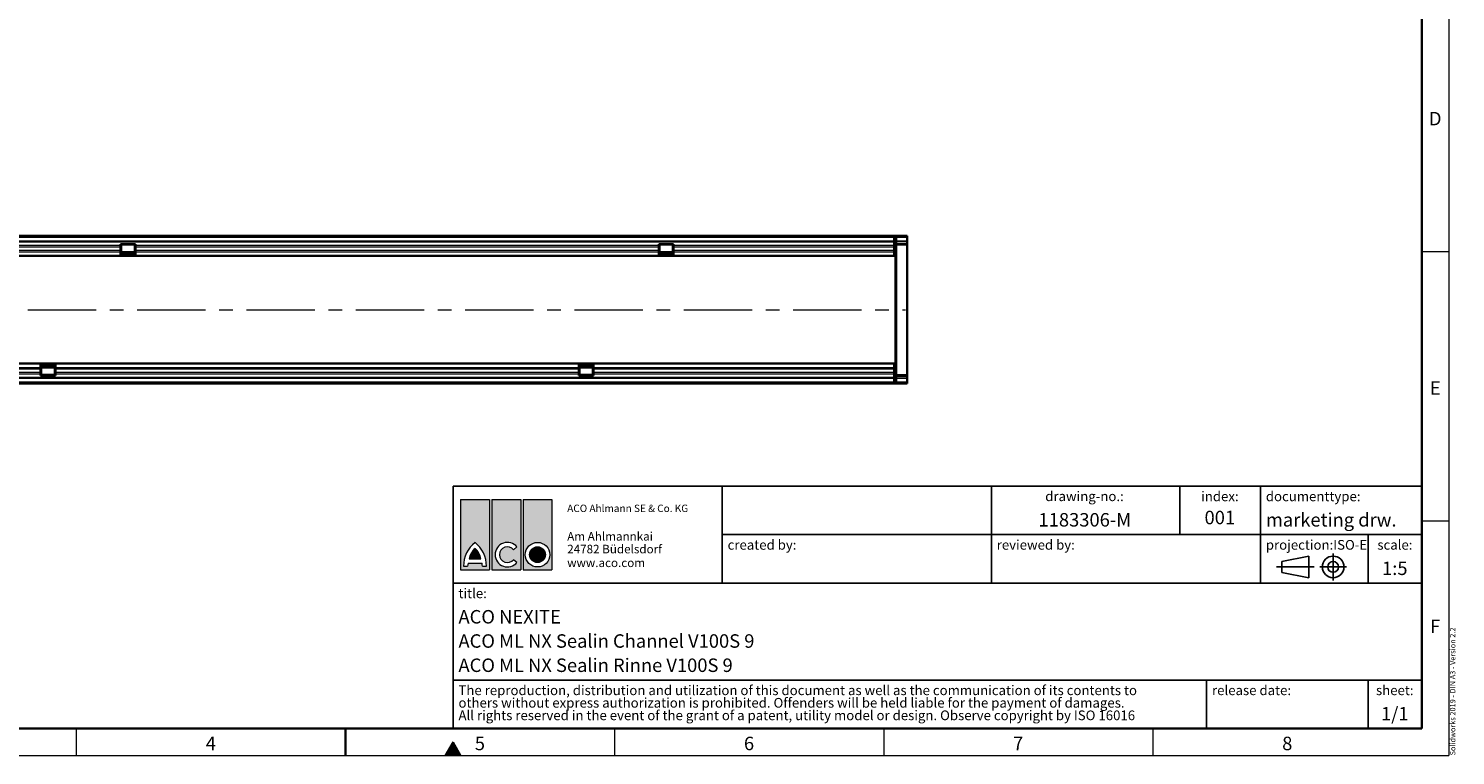
# Model space of a CAD drawing. Units: millimetres. Extents: x 15 to 416, y 5 to 292.
# Drawn here: x 151 to 416, y 5 to 140 of the extents above; entities that cross this region are included whole.
import ezdxf

# ---------------------------------------------------------------- set-up
doc = ezdxf.new("R2010")
doc.units = ezdxf.units.MM
doc.linetypes.add('CENTERX2', pattern=[20.319999999999997, 12.7, -2.54, 2.54, -2.54])
doc.layers.add('MARKETING_DRW', color=7, linetype='Continuous')
doc.styles.add('SLDTEXTSTYLE0', font='TXT', dxfattribs={"width": 0.605})

# ---------------------------------------------------------------- blocks, each defined once
blk = doc.blocks.new('SW_NOTE_0')
at = {"color": 0, "linetype": 'Continuous', "lineweight": 0, "insert": (0, 2.046395036887995), "char_height": 1.5875, "attachment_point": 1, "style": 'SLDTEXTSTYLE0'}
blk.add_mtext('www.aco.com', dxfattribs=at)
blk = doc.blocks.new('SW_NOTE_0_1')
at = {"color": 0, "linetype": 'Continuous', "lineweight": 0, "insert": (0, 2.046395036887995), "char_height": 1.5875, "attachment_point": 1, "style": 'SLDTEXTSTYLE0'}
blk.add_mtext('24782 Büdelsdorf', dxfattribs=at)
blk = doc.blocks.new('SW_NOTE_0_2')
at = {"color": 0, "linetype": 'Continuous', "lineweight": 0, "insert": (0, 2.046395036887996), "char_height": 1.5875, "attachment_point": 1, "style": 'SLDTEXTSTYLE0'}
blk.add_mtext('Am Ahlmannkai', dxfattribs=at)
blk = doc.blocks.new('SW_NOTE_0_3')
at = {"color": 0, "linetype": 'Continuous', "lineweight": 0, "insert": (0, 1.76413365248965), "char_height": 1.368534482758621, "attachment_point": 1, "style": 'SLDTEXTSTYLE0'}
blk.add_mtext('ACO Ahlmann SE & Co. KG', dxfattribs=at)
blk = doc.blocks.new('ACO_Logo_Black')
at = {"linetype": 'Continuous'}
h = blk.add_hatch(color=7, dxfattribs=at)
h.paths.add_polyline_path([(5.350499999999981, 1.387778780781446e-14), (5.350500000000022, 13.05000000000006), (2.081668171172169e-14, 13.05000000000008), (6.938893903907228e-15, 2.775557561562891e-14)], flags=0)
edge = h.paths.add_edge_path(flags=0)
edge.add_arc((0.3931133290474911, 0.543929258783063), 3.654000000000002, 1.70267130094404, 10.97771219087588)
edge.add_line((3.980250000000011, 1.239750000000012), (1.37025000000001, 1.239750000000012))
edge.add_arc((4.957386670952523, 0.543929258783063), 3.653999999999999, 169.0222878091241, 178.297328699056)
edge.add_line((1.305000000000007, 0.6525000000000142), (0.5546250000000099, 0.6525000000000142))
edge.add_arc((6.034596756141437, 0.7586628555206615), 5.481000000000002, 127.80004226987381, 181.1098456421219, ccw=False)
edge.add_arc((-0.6840967561414155, 0.7586628555206615), 5.481000000000002, -1.109845642122707, 52.19995773012448, ccw=False)
edge.add_line((4.795875000000012, 0.6525000000000142), (4.045500000000008, 0.6525000000000142))
h = blk.add_hatch(color=7, dxfattribs=at)
h.paths.add_polyline_path([(11.15775000000001, 1.387778780781446e-14), (11.15775000000001, 13.05000000000002), (5.807250000000007, 13.05000000000002), (5.807250000000007, 1.387778780781446e-14)], flags=0)
edge = h.paths.add_edge_path(flags=0)
edge.add_line((10.47262854473869, 4.242960443060093), (9.838768869925344, 3.729670999110077))
edge.add_arc((8.697821455261337, 2.80575000000001), 1.468124999999996, 39.00000000000097, 320.9999999999999)
edge.add_line((9.838768869925344, 1.881829000889943), (10.47262854473869, 1.368539556939913))
edge.add_arc((8.697821455261337, 2.80575000000001), 2.283750000000002, 38.9999999999996, 320.9999999999993, ccw=False)
h = blk.add_hatch(color=7, dxfattribs=at)
h.paths.add_polyline_path([(16.96500000000001, 1.387778780781446e-14), (16.96500000000001, 13.05000000000002), (11.61450000000001, 13.05000000000002), (11.61450000000001, 1.387778780781446e-14)], flags=0)
edge = h.paths.add_edge_path(flags=0)
edge.add_arc((14.28975000000001, 2.80575000000001), 2.28375000000001, 0, 360)
h = blk.add_hatch(color=7, dxfattribs=at)
edge = h.paths.add_edge_path(flags=0)
edge.add_arc((0.2052299454865583, 1.287534469109064), 3.653999999999999, 11.60763246583801, 47.46993205327812)
edge.add_arc((5.145270054513457, 1.287534469109064), 3.653999999999997, 132.5300679467218, 168.392367534162)
edge.add_line((1.566000000000005, 2.022750000000018), (3.78450000000001, 2.022750000000018))
h = blk.add_hatch(color=7, dxfattribs=at)
edge = h.paths.add_edge_path(flags=0)
edge.add_arc((14.28975000000001, 2.80575000000001), 1.468124999999997, 0, 360)
at = {"color": 7, "linetype": 'Continuous', "lineweight": 18}
for p, q in [((2.081668171172169e-14, 13.05000000000008), (5.350500000000022, 13.05000000000006)), ((2.081668171172169e-14, 13.05000000000008), (6.938893903907228e-15, 2.775557561562891e-14)), ((5.350500000000022, 13.05000000000006), (5.350499999999981, 1.387778780781446e-14)), ((5.807250000000007, 13.05000000000002), (11.15775000000001, 13.05000000000002)), ((5.807250000000007, 13.05000000000002), (5.807250000000007, 1.387778780781446e-14)), ((11.15775000000001, 13.05000000000002), (11.15775000000001, 1.387778780781446e-14)), ((11.61450000000001, 13.05000000000002), (16.96500000000001, 13.05000000000002)), ((11.61450000000001, 13.05000000000002), (11.61450000000001, 1.387778780781446e-14)), ((16.96500000000001, 13.05000000000002), (16.96500000000001, 1.387778780781446e-14)), ((10.47262854473869, 4.242960443060093), (9.838768869925344, 3.729670999110063)), ((6.938893903907228e-15, 2.775557561562891e-14), (5.350499999999981, 1.387778780781446e-14)), ((0.5546250000000099, 0.6525000000000142), (1.305000000000007, 0.6525000000000142)), ((1.37025000000001, 1.239750000000012), (3.980250000000011, 1.239750000000012)), ((1.566000000000005, 2.022750000000018), (3.78450000000001, 2.022750000000018)), ((4.045500000000008, 0.6525000000000142), (4.795875000000012, 0.6525000000000142)), ((5.807250000000007, 1.387778780781446e-14), (11.15775000000001, 1.387778780781446e-14)), ((10.47262854473869, 1.368539556939941), (9.838768869925344, 1.88182900088997)), ((11.61450000000001, 1.387778780781446e-14), (16.96500000000001, 1.387778780781446e-14))]:
    blk.add_line(p, q, dxfattribs=at)
for radius in [2.283750000000011, 1.468124999999997]:
    blk.add_circle((14.28975000000001, 2.80575000000001), radius, dxfattribs=at)
for centre, radius, start, end in [((6.034596756141437, 0.7586628555206615), 5.481000000000006, 127.8000422698746, 181.1098456421227), ((5.145270054513457, 1.287534469109064), 3.653999999999999, 132.5300679467218, 168.392367534162), ((-0.6840967561414155, 0.7586628555206615), 5.481000000000006, 358.8901543578789, 52.19995773012536), ((0.2052299454865583, 1.287534469109064), 3.653999999999999, 11.60763246583801, 47.46993205327813), ((8.697821455261337, 2.80575000000001), 2.283750000000007, 39.00000000000041, 321.0000000000007), ((8.697821455261337, 2.80575000000001), 1.468125, 39.00000000000053, 321.0000000000007), ((4.957386670952523, 0.543929258783063), 3.654, 169.0222878091241, 178.297328699056), ((0.3931133290474911, 0.543929258783063), 3.654000000000004, 1.70267130094404, 10.97771219087588)]:
    blk.add_arc(centre, radius, start, end, dxfattribs=at)
blk = doc.blocks.new('DE-ACO_Ahlmann_SE')
at = {"color": 7, "linetype": 'Continuous'}
blk.add_blockref('ACO_Logo_Black', (1.399999999999999, 2.461538461538404), dxfattribs=at)
at = {"color": 7, "linetype": 'Continuous', "lineweight": 0}
for name, p in [('SW_NOTE_0_3', (21.20000000000002, 12.79458483972362)), ('SW_NOTE_0_2', (21.20000000000002, 7.422435895749337)), ('SW_NOTE_0_1', (21.2, 5.057792251569215)), ('SW_NOTE_0', (21.20000000000002, 2.511328475257008))]:
    blk.add_blockref(name, p, dxfattribs=at)
blk = doc.blocks.new('SW_NOTE_0_6')
at = {"layer": 'MARKETING_DRW', "color": 0, "char_height": 1.8, "attachment_point": 1, "style": 'SLDTEXTSTYLE0'}
for s, insert in [('The reproduction, distribution and utilization of this document as well as the communication of its contents to', (0, 2.320321931589538)), ('others without express authorization is prohibited. Offenders will be held liable for the payment of damages.', (0, -0.004678076978629347)), ('All rights reserved in the event of the grant of a patent, utility model or design. Observe copyright by ISO 16016', (0, -2.329678085546799))]:
    blk.add_mtext(s, dxfattribs=dict(at, insert=insert))

msp = doc.modelspace()

# ---------------------------------------------------------------- hatches: boundary and pattern name
at = {"linetype": 'Continuous'}
msp.add_hatch(color=7, dxfattribs=at).paths.add_polyline_path([(228.556624327026, 5.000000000000004), (231.4433756729741, 5.000000000000004), (230, 7.5)], flags=0)

# ---------------------------------------------------------------- linework, layer by layer
at = {"color": 7, "linetype": 'Continuous', "lineweight": 18}
for p, q in [((415, 292), (415.0000000000001, 5.000000000000001)), ((415, 98.50000000000003), (410, 98.50000000000003)), ((415, 48.50000000000001), (410, 48.50000000000001)), ((160, 10.00000000000001), (160, 5.000000000000004)), ((260.0000000000001, 10.00000000000001), (260.0000000000001, 5.000000000000004)), ((310.0000000000001, 10.00000000000001), (310.0000000000001, 5.000000000000004)), ((360.0000000000001, 10.00000000000001), (360.0000000000001, 5.000000000000004)), ((228.556624327026, 5.000000000000004), (230, 7.5)), ((230, 7.5), (231.4433756729741, 5.000000000000004)), ((15, 5.000000000000001), (415.0000000000001, 5.000000000000001)), ((228.556624327026, 5.000000000000004), (231.4433756729741, 5.000000000000004))]:
    msp.add_line(p, q, dxfattribs=at)
at = {"color": 7, "linetype": 'Continuous', "lineweight": 35}
for p, q in [((410, 287), (410.0000000000001, 10)), ((311.9728802755047, 101.2449105146634), (112.3728802755047, 101.2449105146634)), ((305.9728802755047, 101.4449105146634), (118.3728802755046, 101.4449105146634)), ((305.9686707173684, 101.4449105146634), (118.3770898336409, 101.4449105146634)), ((138.0728802755046, 101.4849105146634), (156.4728802755047, 101.4849105146634)), ((156.4728802755047, 101.4849105146634), (157.0728802755046, 101.4849105146634)), ((157.0728802755046, 101.4849105146634), (157.0728802755046, 101.4449105146634)), ((314.3728802755047, 101.4449105146634), (305.9686707173684, 101.4449105146634)), ((305.9728802755046, 101.4347214790698), (305.9728802755047, 101.3020533718063)), ((305.9728802755047, 101.3020533718063), (305.9728802755047, 101.2449105146634)), ((311.9728802755047, 100.3949105146634), (311.9728802755047, 101.2449105146634)), ((312.0728802755046, 101.2449105146634), (311.9728802755047, 101.2449105146634)), ((312.0728802755046, 101.0449105146634), (311.9728802755047, 101.0449105146634)), ((312.1728802755047, 101.2449105146634), (312.0728802755046, 101.2449105146634)), ((312.0728802755046, 101.0449105146634), (312.0728802755046, 101.2449105146634)), ((312.1728802755047, 97.74491051466343), (312.1728802755047, 101.2449105146634)), ((312.3676448858431, 101.2449105146634), (312.1728802755047, 101.2449105146634)), ((314.3728802755047, 101.2449105146634), (312.3676448858431, 101.2449105146634)), ((314.3728802755047, 101.4449105146634), (314.3728802755047, 101.2449105146634)), ((314.3728802755047, 101.2449105146634), (314.3728802755047, 100.5555961675773)), ((112.3728802755047, 100.3949105146634), (311.9728802755046, 100.3949105146634)), ((168.2328802755046, 99.94491051466342), (170.9728802755047, 99.94491051466342)), ((168.2328802755046, 99.65879866452524), (168.2328802755046, 99.94491051466342)), ((168.2328802755046, 99.35807085473378), (168.2328802755046, 99.65879866452524)), ((168.2328802755046, 98.74470168466092), (168.2328802755046, 99.35807085473378)), ((168.2328802755046, 98.44397387486947), (168.2328802755046, 98.74470168466092)), ((168.2328802755046, 97.74491051466343), (168.2328802755046, 98.44397387486947)), ((170.8528802755046, 99.84491051466341), (168.3528802755046, 99.84491051466341)), ((168.3528802755046, 99.84491051466341), (168.3528802755046, 99.81511934466593)), ((168.3528802755046, 99.81511934466593), (168.3528802755046, 99.2017501745931)), ((168.3528802755046, 99.2017501745931), (168.3528802755046, 98.90102236480162)), ((168.3528802755046, 98.90102236480162), (168.3528802755046, 98.28765319472878)), ((168.3528802755046, 98.45480846322006), (170.8528802755046, 98.45480846322006)), ((168.3528802755046, 98.28765319472878), (168.3528802755046, 97.94491051466343)), ((168.3528802755046, 98.25358564925824), (170.8528802755046, 98.25358564925824)), ((170.8528802755046, 99.81511934466593), (170.8528802755046, 99.84491051466341)), ((170.8528802755046, 99.2017501745931), (170.8528802755046, 99.81511934466593)), ((170.8528802755046, 98.90102236480162), (170.8528802755046, 99.2017501745931)), ((170.8528802755046, 98.28765319472878), (170.8528802755046, 98.90102236480162)), ((170.8528802755046, 97.94491051466343), (170.8528802755046, 98.28765319472878)), ((170.9728802755047, 99.65879866452524), (170.9728802755047, 99.94491051466342)), ((170.9728802755047, 99.35807085473378), (170.9728802755047, 99.65879866452524)), ((170.9728802755047, 98.74470168466092), (170.9728802755047, 99.35807085473378)), ((170.9728802755047, 98.44397387486947), (170.9728802755047, 98.74470168466092)), ((170.9728802755047, 97.74491051466343), (170.9728802755047, 98.44397387486947)), ((268.2328802755046, 99.94491051466342), (270.9728802755046, 99.94491051466342)), ((268.2328802755046, 99.65879866452524), (268.2328802755046, 99.94491051466342)), ((268.2328802755046, 99.35807085473378), (268.2328802755046, 99.65879866452524)), ((268.2328802755046, 98.74470168466092), (268.2328802755046, 99.35807085473378)), ((268.2328802755046, 98.44397387486947), (268.2328802755046, 98.74470168466092)), ((268.2328802755046, 97.74491051466343), (268.2328802755046, 98.44397387486947)), ((270.8528802755047, 99.84491051466343), (268.3528802755046, 99.84491051466343)), ((268.3528802755046, 99.84491051466343), (268.3528802755046, 99.81511934466593)), ((268.3528802755046, 99.81511934466593), (268.3528802755046, 99.2017501745931)), ((268.3528802755046, 99.2017501745931), (268.3528802755046, 98.90102236480162)), ((268.3528802755046, 98.90102236480162), (268.3528802755046, 98.28765319472878)), ((268.3528802755046, 98.45480846322006), (270.8528802755047, 98.45480846322006)), ((268.3528802755046, 98.28765319472878), (268.3528802755046, 97.94491051466343)), ((268.3528802755046, 98.25358564925824), (270.8528802755047, 98.25358564925824)), ((270.8528802755047, 99.81511934466593), (270.8528802755047, 99.84491051466343)), ((270.8528802755047, 99.2017501745931), (270.8528802755047, 99.81511934466593)), ((270.8528802755047, 98.90102236480162), (270.8528802755047, 99.2017501745931)), ((270.8528802755047, 98.28765319472878), (270.8528802755047, 98.90102236480162)), ((270.8528802755047, 97.94491051466343), (270.8528802755047, 98.28765319472878)), ((270.9728802755046, 99.65879866452524), (270.9728802755046, 99.94491051466342)), ((270.9728802755046, 99.35807085473378), (270.9728802755046, 99.65879866452524)), ((270.9728802755046, 98.74470168466092), (270.9728802755046, 99.35807085473378)), ((270.9728802755046, 98.44397387486947), (270.9728802755046, 98.74470168466092)), ((270.9728802755046, 97.74491051466343), (270.9728802755046, 98.44397387486947)), ((311.9728802755047, 100.3949105146634), (311.9728802755047, 97.74491051466345)), ((314.3728802755047, 99.87251954211564), (312.3676448858431, 99.8200106054742)), ((314.3728802755047, 100.5555961675773), (314.3728802755047, 100.4141665201316)), ((314.3728802755047, 100.4141665201316), (314.3728802755047, 100.1650286298625)), ((314.3728802755047, 100.1650286298625), (314.3728802755047, 99.87251954211564)), ((314.3728802755047, 99.87251954211563), (314.3728802755047, 75.61730148721121)), ((168.2328802755046, 97.74491051466343), (112.3728802755047, 97.74491051466343)), ((168.3528802755046, 97.94491051466343), (168.2328802755046, 97.94491051466343)), ((170.9728802755047, 97.74491051466343), (168.2328802755046, 97.74491051466343)), ((168.3528802755046, 98.08038056850135), (170.8528802755046, 98.08038056850135)), ((170.9728802755047, 97.94491051466343), (170.8528802755046, 97.94491051466343)), ((268.2328802755046, 97.74491051466343), (170.9728802755047, 97.74491051466343)), ((268.3528802755046, 97.94491051466343), (268.2328802755046, 97.94491051466343)), ((270.9728802755047, 97.74491051466343), (268.2328802755046, 97.74491051466343)), ((268.3528802755046, 98.08038056850135), (270.8528802755047, 98.08038056850135)), ((270.9728802755046, 97.94491051466343), (270.8528802755047, 97.94491051466343)), ((311.9728802755047, 97.74491051466343), (270.9728802755046, 97.74491051466343)), ((312.1728802755047, 97.74491051466343), (311.9728802755047, 97.74491051466343)), ((312.1728802755047, 97.74491051466342), (312.1728802755047, 92.6111798253127)), ((312.1728802755047, 92.61117982531272), (312.1728802755047, 82.87864120401663)), ((312.1728802755047, 82.87864120401662), (312.1728802755047, 77.74491051466342)), ((112.3728802755047, 77.74491051466342), (153.3728802755047, 77.74491051466342)), ((153.3728802755047, 77.74491051466342), (153.3728802755047, 77.04584715445739)), ((153.3728802755047, 77.74491051466342), (156.1128802755047, 77.74491051466342)), ((153.3728802755047, 77.54491051466339), (153.4928802755047, 77.54491051466341)), ((153.3728802755047, 77.04584715445739), (153.3728802755047, 76.74511934466592)), ((153.4928802755047, 77.54491051466341), (153.4928802755047, 77.20216783459807)), ((155.9928802755047, 77.40944046082551), (153.4928802755047, 77.40944046082551)), ((155.9928802755047, 77.23623538006863), (153.4928802755047, 77.23623538006863)), ((153.4928802755047, 77.20216783459807), (153.4928802755047, 76.58879866452523)), ((155.9928802755047, 77.03501256610679), (153.4928802755047, 77.03501256610679)), ((155.9928802755047, 77.54491051466341), (156.1128802755047, 77.54491051466339)), ((155.9928802755047, 77.20216783459807), (155.9928802755047, 77.54491051466341)), ((155.9928802755047, 76.58879866452523), (155.9928802755047, 77.20216783459807)), ((156.1128802755047, 77.74491051466342), (156.1128802755047, 77.04584715445739)), ((156.1128802755047, 77.74491051466342), (253.3728802755047, 77.74491051466342)), ((156.1128802755047, 77.04584715445739), (156.1128802755047, 76.74511934466592)), ((253.3728802755047, 77.74491051466342), (253.3728802755047, 77.04584715445739)), ((253.3728802755047, 77.74491051466342), (256.1128802755047, 77.74491051466342)), ((253.3728802755047, 77.54491051466339), (253.4928802755047, 77.54491051466341)), ((253.3728802755047, 77.04584715445739), (253.3728802755047, 76.74511934466592)), ((253.4928802755047, 77.54491051466341), (253.4928802755047, 77.20216783459807)), ((255.9928802755047, 77.40944046082551), (253.4928802755047, 77.40944046082551)), ((255.9928802755047, 77.23623538006863), (253.4928802755047, 77.23623538006863)), ((253.4928802755047, 77.20216783459807), (253.4928802755047, 76.58879866452523)), ((255.9928802755047, 77.03501256610679), (253.4928802755047, 77.03501256610679)), ((255.9928802755047, 77.54491051466341), (256.1128802755047, 77.54491051466339)), ((255.9928802755047, 77.20216783459807), (255.9928802755047, 77.54491051466341)), ((255.9928802755047, 76.58879866452523), (255.9928802755047, 77.20216783459807)), ((256.1128802755047, 77.74491051466342), (311.9728802755047, 77.74491051466342)), ((256.1128802755047, 77.74491051466342), (256.1128802755047, 77.04584715445739)), ((256.1128802755047, 77.04584715445739), (256.1128802755047, 76.74511934466592)), ((311.9728802755047, 77.74491051466342), (312.1728802755047, 77.74491051466342)), ((311.9728802755047, 77.7449105146634), (311.9728802755047, 75.09491051466343)), ((312.1728802755047, 74.24491051466342), (312.1728802755047, 77.74491051466342)), ((311.9728802755047, 75.09491051466343), (112.3728802755047, 75.09491051466343)), ((112.3728802755047, 74.24491051466342), (311.9728802755047, 74.24491051466342)), ((153.3728802755047, 76.74511934466592), (153.3728802755047, 76.1317501745931)), ((153.3728802755047, 76.1317501745931), (153.3728802755047, 75.83102236480161)), ((153.3728802755047, 75.83102236480161), (153.3728802755047, 75.54491051466343)), ((156.1128802755047, 75.54491051466343), (153.3728802755047, 75.54491051466343)), ((153.4928802755047, 76.58879866452523), (153.4928802755047, 76.28807085473375)), ((153.4928802755047, 76.28807085473375), (153.4928802755047, 75.67470168466092)), ((153.4928802755047, 75.67470168466092), (153.4928802755047, 75.64491051466342)), ((153.4928802755047, 75.64491051466342), (155.9928802755047, 75.64491051466342)), ((155.9928802755047, 76.28807085473377), (155.9928802755047, 76.58879866452523)), ((155.9928802755047, 75.67470168466092), (155.9928802755047, 76.28807085473377)), ((155.9928802755047, 75.64491051466342), (155.9928802755047, 75.67470168466092)), ((156.1128802755047, 76.74511934466592), (156.1128802755047, 76.1317501745931)), ((156.1128802755047, 76.1317501745931), (156.1128802755047, 75.83102236480161)), ((156.1128802755047, 75.83102236480161), (156.1128802755047, 75.54491051466343)), ((253.3728802755047, 76.74511934466592), (253.3728802755047, 76.1317501745931)), ((253.3728802755047, 76.1317501745931), (253.3728802755047, 75.83102236480161)), ((253.3728802755047, 75.83102236480161), (253.3728802755047, 75.54491051466343)), ((256.1128802755047, 75.54491051466343), (253.3728802755047, 75.54491051466343)), ((253.4928802755047, 76.58879866452523), (253.4928802755047, 76.28807085473377)), ((253.4928802755047, 76.28807085473377), (253.4928802755047, 75.67470168466089)), ((253.4928802755047, 75.67470168466089), (253.4928802755047, 75.64491051466344)), ((253.4928802755047, 75.64491051466344), (255.9928802755047, 75.64491051466344)), ((255.9928802755047, 76.28807085473377), (255.9928802755047, 76.58879866452523)), ((255.9928802755047, 75.67470168466092), (255.9928802755047, 76.28807085473377)), ((255.9928802755047, 75.64491051466344), (255.9928802755047, 75.67470168466092)), ((256.1128802755047, 76.74511934466592), (256.1128802755047, 76.1317501745931)), ((256.1128802755047, 76.1317501745931), (256.1128802755047, 75.83102236480161)), ((256.1128802755047, 75.83102236480161), (256.1128802755047, 75.54491051466343)), ((305.9728802755047, 74.24491051466342), (305.9728802755047, 74.18776765752057)), ((311.9728802755047, 74.24491051466342), (311.9728802755047, 75.09491051466343)), ((311.9728802755047, 74.44491051466342), (312.0728802755046, 74.44491051466342)), ((311.9728802755047, 74.24491051466342), (312.0728802755046, 74.24491051466342)), ((312.0728802755046, 74.44491051466342), (312.0728802755046, 74.24491051466342)), ((312.1728802755047, 74.24491051466342), (312.0728802755046, 74.24491051466339)), ((312.1728802755047, 74.24491051466342), (312.3676448858431, 74.24491051466342)), ((312.3676448858431, 75.66981042385265), (314.3728802755047, 75.61730148721121)), ((312.3676448858431, 74.24491051466342), (314.3728802755047, 74.24491051466342)), ((314.3728802755047, 75.61730148721121), (314.3728802755047, 75.32430786680173)), ((314.3728802755047, 75.32430786680173), (314.3728802755047, 75.07522619523944)), ((314.3728802755047, 75.07522619523944), (314.3728802755047, 74.93389345432621)), ((314.3728802755047, 74.93389345432621), (314.3728802755047, 74.24491051466342)), ((314.3728802755047, 74.24491051466342), (314.3728802755047, 74.04491051466341)), ((118.3728802755046, 74.04491051466343), (305.9728802755047, 74.04491051466343)), ((305.9686707173685, 74.04491051466339), (118.3770898336409, 74.04491051466339)), ((305.9557009994185, 74.05775237856257), (305.9686707173685, 74.04491051466339)), ((314.3728802755047, 74.04491051466341), (305.9686707173685, 74.04491051466339)), ((305.9728802755047, 74.18776765752057), (305.9728802755047, 74.05509955025707)), ((19.99999999999999, 10), (410.0000000000001, 10)), ((210, 10), (210, 5.000000000000001))]:
    msp.add_line(p, q, dxfattribs=at)
at = {"color": 8, "linetype": 'Continuous', "lineweight": 18}
for p, q in [((305.9728802755047, 101.3020533718063), (118.3728802755047, 101.3020533718063)), ((156.4728802755047, 101.4449105146634), (156.4728802755047, 101.4849105146634)), ((312.3676448858431, 101.2449105146634), (312.3676448858431, 100.5030872309359)), ((311.9728802755047, 100.2721678345981), (112.3728802755047, 100.2721678345981)), ((168.2328802755046, 99.65879866452524), (112.3728802755047, 99.65879866452524)), ((168.2328802755046, 99.35807085473378), (112.3728802755047, 99.35807085473378)), ((168.2328802755046, 98.74470168466092), (112.3728802755047, 98.74470168466092)), ((168.2328802755046, 98.44397387486947), (112.3728802755047, 98.44397387486947)), ((168.3528802755046, 99.81511934466593), (168.2328802755046, 99.81511934466593)), ((168.3528802755046, 99.2017501745931), (168.2328802755046, 99.2017501745931)), ((168.3528802755046, 98.90102236480162), (168.2328802755046, 98.90102236480162)), ((168.3528802755046, 98.28765319472878), (168.2328802755046, 98.28765319472878)), ((170.8528802755046, 98.39792321655564), (168.3528802755046, 98.39792321655564)), ((170.9728802755047, 99.81511934466593), (170.8528802755046, 99.81511934466593)), ((170.9728802755047, 99.2017501745931), (170.8528802755046, 99.2017501745931)), ((170.9728802755047, 98.90102236480162), (170.8528802755046, 98.90102236480162)), ((170.9728802755047, 98.28765319472878), (170.8528802755046, 98.28765319472878)), ((268.2328802755046, 99.65879866452524), (170.9728802755047, 99.65879866452524)), ((268.2328802755046, 99.35807085473378), (170.9728802755047, 99.35807085473378)), ((268.2328802755046, 98.74470168466092), (170.9728802755047, 98.74470168466092)), ((268.2328802755046, 98.44397387486947), (170.9728802755047, 98.44397387486947)), ((268.3528802755046, 99.81511934466593), (268.2328802755046, 99.81511934466593)), ((268.3528802755046, 99.2017501745931), (268.2328802755046, 99.2017501745931)), ((268.3528802755046, 98.90102236480162), (268.2328802755046, 98.90102236480162)), ((268.3528802755046, 98.28765319472878), (268.2328802755046, 98.28765319472878)), ((270.8528802755047, 98.39792321655564), (268.3528802755047, 98.39792321655564)), ((270.9728802755046, 99.81511934466593), (270.8528802755047, 99.81511934466593)), ((270.9728802755046, 99.2017501745931), (270.8528802755047, 99.2017501745931)), ((270.9728802755046, 98.90102236480162), (270.8528802755047, 98.90102236480162)), ((270.9728802755046, 98.28765319472878), (270.8528802755047, 98.28765319472878)), ((311.9728802755047, 99.65879866452524), (270.9728802755046, 99.65879866452524)), ((311.9728802755047, 99.35807085473378), (270.9728802755046, 99.35807085473378)), ((311.9728802755047, 98.74470168466092), (270.9728802755046, 98.74470168466092)), ((311.9728802755047, 98.44397387486947), (270.9728802755046, 98.44397387486947)), ((312.3676448858431, 100.5030872309359), (312.1728802755047, 100.5030872309359)), ((314.3728802755047, 100.4141665201316), (312.3654788522896, 100.3616008639054)), ((312.3654788522896, 100.3616008639054), (312.3654788522896, 100.1124629736363)), ((312.3654788522896, 100.1124629736363), (314.3728802755047, 100.1650286298625)), ((312.3676448858431, 100.5030872309359), (314.3728802755047, 100.5555961675773)), ((312.3676448858431, 99.82001060547418), (312.3676448858431, 75.66981042385265)), ((170.9728802755047, 97.79850035314966), (168.2328802755046, 97.79850035314966)), ((270.9728802755046, 97.79850035314966), (268.2328802755046, 97.79850035314966)), ((112.3728802755047, 77.04584715445739), (153.3728802755047, 77.04584715445739)), ((153.3728802755047, 77.6913206761772), (156.1128802755047, 77.6913206761772)), ((153.3728802755047, 77.20216783459804), (153.4928802755047, 77.20216783459807)), ((153.4928802755046, 77.0918978127712), (155.9928802755047, 77.0918978127712)), ((155.9928802755047, 77.20216783459807), (156.1128802755047, 77.20216783459804)), ((156.1128802755047, 77.04584715445739), (253.3728802755047, 77.04584715445739)), ((253.3728802755047, 77.6913206761772), (256.1128802755047, 77.6913206761772)), ((253.3728802755047, 77.20216783459804), (253.4928802755047, 77.20216783459807)), ((253.4928802755047, 77.0918978127712), (255.9928802755047, 77.0918978127712)), ((255.9928802755047, 77.20216783459807), (256.1128802755047, 77.20216783459804)), ((256.1128802755047, 77.04584715445739), (311.9728802755047, 77.04584715445739)), ((112.3728802755047, 76.74511934466592), (153.3728802755047, 76.74511934466592)), ((112.3728802755047, 76.1317501745931), (153.3728802755047, 76.1317501745931)), ((112.3728802755047, 75.83102236480161), (153.3728802755047, 75.83102236480161)), ((112.3728802755047, 75.21765319472877), (311.9728802755047, 75.21765319472877)), ((153.3728802755047, 76.58879866452521), (153.4928802755047, 76.58879866452523)), ((153.3728802755047, 76.28807085473375), (153.4928802755047, 76.28807085473375)), ((153.3728802755047, 75.67470168466089), (153.4928802755047, 75.67470168466092)), ((155.9928802755047, 76.58879866452523), (156.1128802755047, 76.58879866452521)), ((155.9928802755047, 76.28807085473377), (156.1128802755047, 76.28807085473375)), ((155.9928802755047, 75.67470168466092), (156.1128802755047, 75.67470168466089)), ((156.1128802755047, 76.74511934466592), (253.3728802755047, 76.74511934466592)), ((156.1128802755047, 76.1317501745931), (253.3728802755047, 76.1317501745931)), ((156.1128802755047, 75.83102236480161), (253.3728802755047, 75.83102236480161)), ((253.3728802755047, 76.58879866452521), (253.4928802755047, 76.58879866452523)), ((253.3728802755047, 76.28807085473375), (253.4928802755047, 76.28807085473377)), ((253.3728802755047, 75.67470168466089), (253.4928802755047, 75.67470168466089)), ((255.9928802755047, 76.58879866452523), (256.1128802755047, 76.58879866452521)), ((255.9928802755047, 76.28807085473377), (256.1128802755047, 76.28807085473375)), ((255.9928802755047, 75.67470168466092), (256.1128802755047, 75.67470168466089)), ((256.1128802755047, 76.74511934466592), (311.9728802755047, 76.74511934466592)), ((256.1128802755047, 76.1317501745931), (311.9728802755047, 76.1317501745931)), ((256.1128802755047, 75.83102236480161), (311.9728802755047, 75.83102236480161)), ((312.3676448858431, 74.98640239096765), (312.1728802755047, 74.98640239096765)), ((312.3654788522896, 75.37687352302792), (312.3654788522896, 75.12779185146562)), ((314.3728802755047, 75.32430786680173), (312.3654788522896, 75.37687352302792)), ((312.3654788522896, 75.12779185146562), (314.3728802755047, 75.07522619523944)), ((312.3676448858431, 74.98640239096765), (312.3676448858431, 74.24491051466342)), ((314.3728802755047, 74.93389345432621), (312.3676448858431, 74.98640239096765)), ((118.3728802755047, 74.18776765752057), (305.9728802755047, 74.18776765752057))]:
    msp.add_line(p, q, dxfattribs=at)
at = {"color": 7, "linetype": 'CENTERX2', "lineweight": 18}
msp.add_line((110.3228802755052, 87.7449105146638), (314.0228802755052, 87.7449105146638), dxfattribs=at)
at = {"color": 8, "linetype": 'Continuous', "lineweight": 18}
for centre, radius, start, end in [((312.3457058590154, 100.1866592519109), 0.1760554994036614, 83.55144030499052, 169.0080524358012), ((312.3457058590154, 99.93752136164174), 0.1760554994036587, 83.55144030499103, 169.0080524358057), ((312.3456685663224, 75.55178735395013), 0.1760320870693544, 191.0163484880542, 276.461636657839), ((312.3456685663224, 75.30270568238787), 0.1760320870693675, 191.0163484880678, 276.4616366578375)]:
    msp.add_arc(centre, radius, start, end, dxfattribs=at)
at = {"color": 7, "linetype": 'Continuous', "lineweight": 35}
for centre, start, end in [((312.3728802755047, 99.62007914047909), 91.5000000000093, 180), ((312.3728802755047, 75.86974188884777), 180, 268.4999999999916)]:
    msp.add_arc(centre, 0.2000000000000455, start, end, dxfattribs=at)
at = {"color": 8, "linetype": 'Continuous', "lineweight": 18}
for centre, major_axis, ratio, start_param, end_param in [((312.3728802755047, 100.503361417942), (0.005242540025733433, 0.2002056521300659), 0.02609635800165968, 1.572849206938381, 2.358247370326835), ((312.3728802755047, 100.8204904914681), (0.005236249166387097, 1.000479894999287), 0.005228434095327293, 2.357044020989607, 3.141756951708268), ((312.3728802755047, 74.66933053785873), (-0.005236249166500784, 1.000479894999287), 0.005228434095327365, 6.283021009044647, 7.068419172445147), ((312.3728802755047, 74.98612820396154), (-0.005242540025790277, 0.200205652130066), 0.02609635800166134, 0.7840305159339299, 1.568743446651476)]:
    msp.add_ellipse(centre, major_axis=major_axis, ratio=ratio, start_param=start_param, end_param=end_param, dxfattribs=at)
at = {"color": 7, "linetype": 'Continuous', "lineweight": 35}
for points, knots in [([(305.9668435152932, 101.4404471954947), (305.9683708982001, 101.4419984244135), (305.9732088958417, 101.4469119544897), (305.973013787234, 101.4396742201851), (305.9728802755047, 101.4347214790698)], [0, 0, 0, 0, 0.3157055914368533, 1, 1, 1, 1]), ([(305.9668435152932, 74.04937383383215), (305.9683708982001, 74.04782260491339), (305.9732088958417, 74.0429090748372), (305.973013787234, 74.0501468091418), (305.9728802755047, 74.05509955025707)], [0, 0, 0, 0, 0.315705591436896, 0.9999999999999999, 0.9999999999999999, 0.9999999999999999, 0.9999999999999999])]:
    msp.add_open_spline(points, degree=3, knots=knots, dxfattribs=at)
at = {"layer": 'MARKETING_DRW'}
for p, q in [((230, 55.00000000000003), (230, 10.00000000000001)), ((230, 55.00000000000003), (330.0000000000001, 55.00000000000003)), ((280, 55.00000000000003), (280, 36.99999999999995)), ((330.0000000000001, 55.00000000000003), (330, 45.99999999999996)), ((330.0000000000001, 55.00000000000003), (380, 55.00000000000003)), ((365, 55.00000000000003), (365, 46.00000000000001)), ((380, 55.00000000000003), (380, 45.99999999999999)), ((380, 55.00000000000003), (410, 55.00000000000003)), ((410, 55.00000000000003), (410, 46.00000000000001)), ((410, 46.00000000000001), (280, 46.00000000000001)), ((330, 45.99999999999996), (330, 36.99999999999998)), ((380, 45.99999999999999), (380, 36.99999999999995)), ((399.9999999999999, 46.00000000000001), (399.9999999999999, 36.99999999999995)), ((410, 10.00000000000001), (410, 46.00000000000001)), ((389, 41.99999999999998), (383.9999999999999, 41.00999999999996)), ((383.9999999999999, 41.00999999999996), (383.9999999999999, 38.98999999999997)), ((389, 37.99999999999995), (389, 41.99999999999998)), ((383.9999999999999, 38.98999999999997), (389, 37.99999999999995)), ((230, 36.99999999999998), (410, 36.99999999999998)), ((410, 19.00000000000005), (229.9999999999999, 19.00000000000002)), ((399.9999999999999, 18.99999999999999), (399.9999999999999, 9.999999999999954)), ((230, 10.00000000000001), (410, 10.00000000000001)), ((230, 10.00000000000001), (410, 10.00000000000001))]:
    msp.add_line(p, q, dxfattribs=at)
at = {"layer": 'MARKETING_DRW', "linetype": 'CENTERX2'}
for p, q in [((393.4999999999999, 42.49999999999996), (393.4999999999999, 37.49999999999995)), ((383, 39.99999999999995), (389.9999999999999, 39.99999999999995)), ((391, 39.99999999999995), (395.9999999999999, 39.99999999999995))]:
    msp.add_line(p, q, dxfattribs=at)
at = {"layer": 'MARKETING_DRW', "color": 7}
msp.add_line((370.0000000000001, 9.999999999999954), (370.0000000000001, 18.99999999999998), dxfattribs=at)
at = {"layer": 'MARKETING_DRW'}
for radius in [2.000000000000049, 1.000000000000079]:
    msp.add_circle((393.4999999999999, 39.99999999999995), radius, dxfattribs=at)

# ---------------------------------------------------------------- block references
for name, p in [('DE-ACO_Ahlmann_SE', (230, 36.99999999999998)), ('SW_NOTE_0_6', (231, 15.67500004963943))]:
    msp.add_blockref(name, p, dxfattribs=at)

# ---------------------------------------------------------------- texts
at = {"color": 7, "linetype": 'Continuous', "lineweight": 0, "char_height": 2.5, "attachment_point": 2, "style": 'SLDTEXTSTYLE0'}
for s, insert in [('D', (412.4713541381061, 124.4726692413965)), ('E', (412.4869792116806, 74.47266924139647)), ('F', (412.4670138722286, 30.2226692413965)), ('4', (184.9826388875954, 8.472669241396488)), ('5', (234.9826388875954, 8.472669241396494)), ('6', (284.9826388875953, 8.472669241396495)), ('7', (334.9826388875954, 8.472669241396497)), ('8', (384.9826388875954, 8.472669241396495))]:
    msp.add_mtext(s, dxfattribs=dict(at, insert=insert))
at = {"color": 7, "linetype": 'Continuous', "lineweight": 0, "insert": (415.2109322441627, 5.000000000000002), "char_height": 1, "attachment_point": 1, "rotation": 90.00000000000018, "style": 'SLDTEXTSTYLE0'}
msp.add_mtext('Solidworks 2019 - DIN A3 - Version 2.2', dxfattribs=at)
at = {"layer": 'MARKETING_DRW', "style": 'SLDTEXTSTYLE0'}
for s, insert, char_height, attachment_point in [('drawing-no.:', (347.3068747743965, 54.01157529118679), 1.8, 2), ('index:', (372.4625000178814, 53.99532198122899), 1.8, 2), ('documenttype:', (381, 53.99532198122896), 1.8, 1), ('001', (372.4479166045784, 50.41942866146413), 2.5, 2), ('1183306-M', (347.368923574686, 49.99350273553819), 2.5, 2), ('marketing drw.', (380.9999999999999, 49.99350273553818), 2.5, 1), ('created by:', (281, 44.99532198122903), 1.8, 1), ('reviewed by:', (331, 44.99532198122904), 1.8, 1), ('projection:ISO-E', (381, 44.99532198122898), 1.8, 1), ('scale:', (404.9750000175088, 44.99532198122895), 1.8, 2), ('1:5', (404.9565972480922, 40.99350273553814), 2.5, 2), ('title:', (231, 35.99532198122898), 1.8, 1), ('ACO NEXITE', (231, 31.9935027355382), 2.5, 1), ('ACO ML NX Sealin Channel V100S 9', (231, 27.49350273553813), 2.5, 1), ('ACO ML NX Sealin Rinne V100S 9', (231, 22.99350273553812), 2.5, 1), ('release date:', (371.0000000000001, 17.995321981229), 1.8, 1), ('sheet:', (404.9500000182538, 17.99532198122897), 1.8, 2), ('1/1', (404.9565972480922, 13.99350273553815), 2.5, 2)]:
    msp.add_mtext(s, dxfattribs=dict(at, insert=insert, char_height=char_height, attachment_point=attachment_point))

doc.saveas('drawing.dxf')
